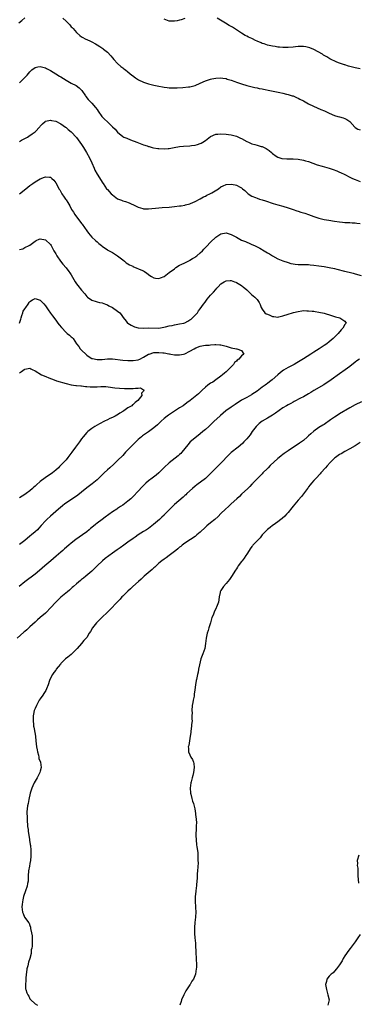
# Model space of a CAD drawing. Units: inches. Extents: x 2532000 to 2535000, y 1554000 to 1557000.
# Drawn here: x 2533595 to 2533726, y 1555873 to 1556254 of the extents above; entities that cross this region are included whole.
import ezdxf

# ---------------------------------------------------------------- set-up
doc = ezdxf.new("R2010")
doc.units = ezdxf.units.IN
doc.header["$MEASUREMENT"] = 0
doc.layers.add('LD25321554_10ft', color=62, linetype='Continuous')

msp = doc.modelspace()

# ---------------------------------------------------------------- linework, layer by layer
at = {"layer": 'LD25321554_10ft'}
for points, elevation in [([(2533594.76, 1556253.24), (2533595.86, 1556254.14), (2533597, 1556255.15)], 7680), ([(2533611.82, 1556255), (2533613, 1556253.86), (2533613.46, 1556253.46), (2533614.43, 1556252.43), (2533615, 1556251.69), (2533615.36, 1556251.36), (2533615.71, 1556251), (2533617, 1556249.45), (2533618.33, 1556248.33), (2533619, 1556247.83), (2533619.5, 1556247.5), (2533620.46, 1556247), (2533622.17, 1556246.17), (2533623, 1556245.82), (2533624.42, 1556245), (2533625, 1556244.72), (2533626.09, 1556244.09), (2533627.25, 1556243.25), (2533627.54, 1556243), (2533629, 1556241.78), (2533630.37, 1556240.37), (2533631, 1556239.59), (2533631.51, 1556239), (2533633, 1556237.45), (2533634.27, 1556236.27), (2533635, 1556235.73), (2533635.41, 1556235.41), (2533635.98, 1556235), (2533637, 1556234.18), (2533638.52, 1556233), (2533638.77, 1556232.77), (2533639.9, 1556231.9), (2533641.11, 1556231.11), (2533643, 1556230.18), (2533644.17, 1556229.83), (2533645, 1556229.54), (2533645.43, 1556229.43), (2533647, 1556229.07), (2533649, 1556228.64), (2533650.4, 1556228.4), (2533651, 1556228.28), (2533652.17, 1556228.17), (2533653, 1556228.04), (2533654.05, 1556228.05), (2533655, 1556227.99), (2533656.08, 1556228.08), (2533658.2, 1556228.2), (2533660.39, 1556228.39), (2533661, 1556228.47), (2533663, 1556228.99), (2533665, 1556229.84), (2533667, 1556230.78), (2533669, 1556231.43), (2533669.55, 1556231.55), (2533671, 1556231.82), (2533673, 1556231.92), (2533673.76, 1556231.76), (2533675, 1556231.59), (2533675.41, 1556231.41), (2533677, 1556230.98), (2533678.44, 1556230.44), (2533679, 1556230.28), (2533681, 1556229.6), (2533683, 1556229), (2533684.58, 1556228.58), (2533686.19, 1556228.19), (2533687, 1556228.03), (2533687.83, 1556227.83), (2533689, 1556227.61), (2533689.49, 1556227.49), (2533691.95, 1556227), (2533695.83, 1556226.17), (2533697, 1556225.94), (2533698.39, 1556225.61), (2533699, 1556225.48), (2533700.65, 1556225), (2533701, 1556224.88), (2533702.27, 1556224.27), (2533703, 1556224.03), (2533703.64, 1556223.64), (2533705, 1556223.01), (2533707, 1556221.88), (2533708.9, 1556220.9), (2533710.28, 1556220.28), (2533711.7, 1556219.7), (2533713.1, 1556219.1), (2533715, 1556218.22), (2533717, 1556217.39), (2533718.34, 1556217), (2533719, 1556216.77), (2533720.4, 1556216.4), (2533721, 1556216.14), (2533721.82, 1556215.82), (2533723, 1556214.96), (2533724.85, 1556212.85), (2533725, 1556212.74), (2533726.07, 1556212.07), (2533727, 1556211.79)], 7680), ([(2533659.08, 1556254.92), (2533657.63, 1556254.37), (2533657, 1556254.21), (2533656.01, 1556253.99), (2533655, 1556253.83), (2533653.8, 1556253.8), (2533653, 1556253.85), (2533651.61, 1556254.39), (2533651, 1556254.57)], 7690), ([(2533727, 1556235.35), (2533725, 1556235.73), (2533723.98, 1556235.98), (2533722.41, 1556236.41), (2533721, 1556236.88), (2533720.9, 1556236.9), (2533719, 1556237.57), (2533717.91, 1556237.91), (2533715.27, 1556239.27), (2533714, 1556239.99), (2533712.74, 1556240.74), (2533712.33, 1556241), (2533709, 1556242.9), (2533707.47, 1556243.47), (2533707, 1556243.7), (2533705.88, 1556243.88), (2533705, 1556244.04), (2533704.03, 1556244.03), (2533703, 1556243.98), (2533701.89, 1556243.89), (2533701, 1556243.77), (2533699, 1556243.61), (2533697, 1556243.62), (2533695.76, 1556243.76), (2533695, 1556243.82), (2533694.01, 1556244.01), (2533693, 1556244.13), (2533692.31, 1556244.31), (2533691, 1556244.57), (2533689.77, 1556245), (2533689, 1556245.23), (2533688.56, 1556245.44), (2533687, 1556246.12), (2533686.41, 1556246.41), (2533685.27, 1556247), (2533685, 1556247.12), (2533683.66, 1556247.66), (2533683, 1556248.04), (2533682.34, 1556248.34), (2533681, 1556249.17), (2533679, 1556250.54), (2533678.27, 1556251), (2533677.47, 1556251.47), (2533677, 1556251.78), (2533676.19, 1556252.19), (2533674.83, 1556253), (2533671.54, 1556255)], 7690), ([(2533595, 1556229.99), (2533595.53, 1556230.47), (2533597, 1556232.05), (2533597.9, 1556233), (2533598.42, 1556233.58), (2533599, 1556234.29), (2533599.8, 1556235), (2533601, 1556235.94), (2533602.13, 1556236.13), (2533603, 1556236.35), (2533603.99, 1556235.99), (2533605, 1556235.75), (2533605.47, 1556235.47), (2533607, 1556234.68), (2533609, 1556233.48), (2533610.52, 1556232.52), (2533611, 1556232.25), (2533613, 1556230.98), (2533615, 1556229.86), (2533616.89, 1556228.89), (2533618.07, 1556228.07), (2533619.16, 1556227), (2533620.57, 1556225), (2533620.71, 1556224.71), (2533621.53, 1556223.53), (2533622.09, 1556223), (2533623, 1556222.11), (2533624.43, 1556220.43), (2533625, 1556219.64), (2533625.44, 1556219), (2533626.93, 1556217), (2533627.9, 1556215.9), (2533629, 1556214.81), (2533629.93, 1556213.93), (2533630.97, 1556212.97), (2533631.99, 1556211.99), (2533633, 1556210.93), (2533635, 1556209.25), (2533635.44, 1556209), (2533636.5, 1556208.5), (2533637.92, 1556207.92), (2533639, 1556207.54), (2533639.38, 1556207.38), (2533640.45, 1556207), (2533643, 1556206.02), (2533644.43, 1556205.57), (2533645, 1556205.36), (2533645.27, 1556205.27), (2533646.43, 1556205), (2533646.87, 1556204.87), (2533648.58, 1556204.58), (2533649, 1556204.54), (2533651, 1556204.44), (2533652.56, 1556204.56), (2533653, 1556204.58), (2533654.93, 1556204.93), (2533657, 1556205.28), (2533658.56, 1556205.44), (2533661, 1556205.57), (2533661.66, 1556205.66), (2533663, 1556205.8), (2533663.95, 1556206.05), (2533665, 1556206.43), (2533665.38, 1556206.62), (2533665.94, 1556207), (2533667, 1556207.65), (2533669, 1556209.17), (2533671, 1556210.05), (2533671.86, 1556210.14), (2533673, 1556210.27), (2533675, 1556210.13), (2533675.97, 1556210.03), (2533677, 1556209.88), (2533678.48, 1556209.52), (2533679, 1556209.37), (2533680.59, 1556208.59), (2533681, 1556208.42), (2533683, 1556207.3), (2533683.65, 1556207), (2533685, 1556206.42), (2533686.15, 1556206.15), (2533687, 1556205.84), (2533688.62, 1556205.38), (2533689, 1556205.3), (2533689.71, 1556205), (2533690.6, 1556204.6), (2533691.75, 1556203.75), (2533692.61, 1556203), (2533693, 1556202.61), (2533694.41, 1556201.59), (2533695, 1556201.14), (2533696.67, 1556200.67), (2533698.56, 1556200.56), (2533699, 1556200.57), (2533701, 1556200.53), (2533703, 1556200.37), (2533705, 1556200.05), (2533705.83, 1556199.83), (2533707, 1556199.49), (2533710.29, 1556198.29), (2533712.23, 1556197.77), (2533714.97, 1556196.97), (2533716.45, 1556196.45), (2533717.9, 1556195.9), (2533719, 1556195.41), (2533719.3, 1556195.3), (2533721, 1556194.52), (2533723, 1556193.51), (2533723.94, 1556193), (2533725, 1556192.54), (2533727, 1556191.75)], 7670), ([(2533595, 1556207.29), (2533595.72, 1556207.72), (2533597, 1556208.47), (2533598.04, 1556209), (2533598.64, 1556209.36), (2533599.83, 1556210.17), (2533600.99, 1556211), (2533602.83, 1556213), (2533603, 1556213.22), (2533603.85, 1556214.15), (2533604.88, 1556215), (2533605, 1556215.08), (2533605.08, 1556215.08), (2533607, 1556215.46), (2533607.37, 1556215.37), (2533609, 1556215.1), (2533611, 1556214.12), (2533612.8, 1556212.8), (2533613, 1556212.68), (2533613.87, 1556211.87), (2533615, 1556210.94), (2533617, 1556208.79), (2533618.39, 1556207), (2533619, 1556206.13), (2533619.76, 1556205), (2533620.99, 1556203), (2533622.08, 1556201), (2533622.98, 1556199), (2533623.84, 1556197), (2533624.16, 1556196.16), (2533625, 1556194.57), (2533627.2, 1556191.2), (2533627.32, 1556191), (2533628.7, 1556189), (2533629, 1556188.64), (2533630.53, 1556187), (2533631, 1556186.57), (2533633, 1556185.13), (2533633.31, 1556185), (2533634.53, 1556184.53), (2533635, 1556184.3), (2533636.03, 1556184.03), (2533637.5, 1556183.5), (2533638.49, 1556183), (2533638.85, 1556182.85), (2533641, 1556181.81), (2533642.7, 1556181.3), (2533643, 1556181.22), (2533645, 1556181.15), (2533649, 1556181.63), (2533650.27, 1556181.73), (2533653, 1556181.9), (2533655, 1556182.08), (2533657, 1556182.31), (2533657.59, 1556182.41), (2533659, 1556182.61), (2533659.28, 1556182.72), (2533661, 1556183.16), (2533661.25, 1556183.26), (2533663, 1556184.04), (2533665, 1556185.08), (2533666.21, 1556185.79), (2533667, 1556186.16), (2533667.53, 1556186.47), (2533668.69, 1556187), (2533669.43, 1556187.43), (2533672.01, 1556189), (2533673, 1556189.66), (2533673.9, 1556190.1), (2533675, 1556190.56), (2533677, 1556190.77), (2533678.5, 1556190.5), (2533679, 1556190.35), (2533680.45, 1556189.55), (2533681, 1556189.29), (2533681.4, 1556189), (2533682.27, 1556188.27), (2533683, 1556187.47), (2533683.25, 1556187.25), (2533683.6, 1556187), (2533685, 1556186.07), (2533686.46, 1556185.54), (2533687, 1556185.31), (2533687.95, 1556185), (2533689, 1556184.71), (2533690.27, 1556184.27), (2533693.22, 1556183.22), (2533695, 1556182.7), (2533697, 1556182.18), (2533699, 1556181.6), (2533701, 1556180.95), (2533702.45, 1556180.45), (2533703, 1556180.31), (2533703.97, 1556179.97), (2533705, 1556179.69), (2533705.5, 1556179.5), (2533707, 1556179), (2533709, 1556178.24), (2533710.11, 1556177.89), (2533711, 1556177.58), (2533713, 1556177.12), (2533714.79, 1556176.79), (2533717, 1556176.44), (2533719, 1556176.16), (2533720.08, 1556176.08), (2533721, 1556175.97), (2533721.96, 1556175.96), (2533723, 1556175.87), (2533723.84, 1556175.84), (2533725, 1556175.77), (2533725.66, 1556175.66), (2533727, 1556175.5)], 7660), ([(2533595, 1556187.03), (2533597.48, 1556189), (2533599, 1556190.24), (2533600.17, 1556191), (2533601, 1556191.6), (2533603, 1556192.8), (2533604.6, 1556193.4), (2533605, 1556193.59), (2533606.59, 1556193.41), (2533607, 1556193.44), (2533607.54, 1556193), (2533608.28, 1556192.28), (2533609, 1556191.3), (2533609.81, 1556189.81), (2533610.22, 1556189), (2533610.54, 1556188.54), (2533611.28, 1556187.28), (2533611.43, 1556187), (2533612.23, 1556185.77), (2533612.77, 1556185), (2533612.88, 1556184.88), (2533613, 1556184.67), (2533613.7, 1556183.7), (2533614.02, 1556183), (2533614.42, 1556182.42), (2533615, 1556181.2), (2533615.11, 1556181), (2533615.89, 1556179.89), (2533616.4, 1556179), (2533617, 1556178.15), (2533618.4, 1556176.4), (2533619, 1556175.56), (2533619.25, 1556175.25), (2533621, 1556172.67), (2533621.73, 1556171.73), (2533622.33, 1556171), (2533623, 1556170.23), (2533624.35, 1556169), (2533625, 1556168.37), (2533625.74, 1556167.74), (2533626.68, 1556167), (2533627, 1556166.73), (2533629, 1556165.32), (2533629.2, 1556165.2), (2533631, 1556164.25), (2533633, 1556163.04), (2533635, 1556161.49), (2533635.61, 1556161), (2533636.33, 1556160.33), (2533637.57, 1556159.57), (2533638.86, 1556159), (2533638.93, 1556158.93), (2533642.63, 1556157.38), (2533643, 1556157.23), (2533643.38, 1556157), (2533644.25, 1556156.25), (2533645.44, 1556155.44), (2533646.14, 1556155), (2533647, 1556154.44), (2533647.6, 1556154.4), (2533649, 1556154.19), (2533649.54, 1556154.46), (2533651, 1556155.04), (2533653, 1556156.5), (2533655, 1556158.04), (2533655.51, 1556158.49), (2533657, 1556159.35), (2533657.61, 1556159.61), (2533659, 1556160.36), (2533660.78, 1556161.22), (2533661, 1556161.3), (2533662.01, 1556161.99), (2533663, 1556162.49), (2533663.28, 1556162.72), (2533663.65, 1556163), (2533665, 1556164.12), (2533665.87, 1556165), (2533666.38, 1556165.62), (2533667, 1556166.19), (2533667.38, 1556166.62), (2533669, 1556168.35), (2533671, 1556170.22), (2533672.23, 1556171), (2533673, 1556171.51), (2533675, 1556171.85), (2533677, 1556171.26), (2533677.46, 1556171), (2533679, 1556170.2), (2533681, 1556169.12), (2533682.5, 1556168.5), (2533683, 1556168.25), (2533683.92, 1556167.92), (2533685, 1556167.46), (2533685.97, 1556167), (2533687, 1556166.51), (2533688.08, 1556165.92), (2533689.7, 1556165), (2533691, 1556164.22), (2533691.78, 1556163.78), (2533693, 1556163.02), (2533695, 1556161.91), (2533697, 1556161.08), (2533699, 1556160.37), (2533700.06, 1556160.06), (2533701, 1556159.85), (2533701.74, 1556159.74), (2533703, 1556159.67), (2533703.65, 1556159.65), (2533705.65, 1556159.65), (2533707, 1556159.61), (2533707.57, 1556159.57), (2533709, 1556159.43), (2533711, 1556159.16), (2533713, 1556158.84), (2533715, 1556158.49), (2533717, 1556158.08), (2533717.88, 1556157.88), (2533720.91, 1556157.09), (2533722.68, 1556156.68), (2533724.28, 1556156.28), (2533725, 1556156.08), (2533727.36, 1556155.36)], 7650), ([(2533595, 1556165.43), (2533596.26, 1556165.74), (2533597, 1556166.26), (2533598.67, 1556167), (2533599, 1556167.2), (2533601, 1556168.74), (2533601.49, 1556169), (2533602.56, 1556169.44), (2533603, 1556169.63), (2533605, 1556169.26), (2533607, 1556167.36), (2533607.22, 1556167), (2533608.29, 1556165), (2533609, 1556163.77), (2533609.25, 1556163.25), (2533609.41, 1556163), (2533610.86, 1556161), (2533611.82, 1556159.82), (2533613, 1556158.42), (2533614.07, 1556157), (2533614.46, 1556156.46), (2533615, 1556155.63), (2533616.49, 1556153), (2533617, 1556152.23), (2533617.52, 1556151.52), (2533619, 1556149.68), (2533620.26, 1556148.26), (2533621, 1556147.32), (2533621.34, 1556147), (2533623, 1556145.89), (2533624.62, 1556145.38), (2533625, 1556145.24), (2533625.98, 1556145), (2533627, 1556144.79), (2533628.24, 1556144.24), (2533629, 1556144.02), (2533629.62, 1556143.62), (2533631.01, 1556143), (2533633, 1556141.65), (2533633.8, 1556141), (2533634.33, 1556140.33), (2533635.14, 1556139.14), (2533636.29, 1556137.71), (2533636.84, 1556137), (2533636.92, 1556136.92), (2533638.18, 1556136.18), (2533639, 1556135.8), (2533639.57, 1556135.57), (2533641, 1556135.11), (2533641.09, 1556135.09), (2533643, 1556134.97), (2533645.08, 1556135.08), (2533649, 1556135.06), (2533651.49, 1556135.49), (2533653, 1556135.93), (2533654.11, 1556136.11), (2533655, 1556136.33), (2533657, 1556136.63), (2533658.64, 1556137), (2533659, 1556137.13), (2533660.22, 1556137.78), (2533661, 1556138.23), (2533661.46, 1556138.54), (2533662.04, 1556139), (2533663, 1556139.99), (2533663.88, 1556141), (2533664.33, 1556141.67), (2533665, 1556142.52), (2533666.29, 1556144.29), (2533666.87, 1556145.13), (2533667.72, 1556146.28), (2533668.38, 1556147), (2533669, 1556147.76), (2533670.14, 1556149), (2533671, 1556150.02), (2533671.46, 1556150.54), (2533671.91, 1556151), (2533673, 1556152.18), (2533674.27, 1556153), (2533674.74, 1556153.26), (2533675, 1556153.37), (2533676.55, 1556153.45), (2533677, 1556153.43), (2533678.22, 1556153), (2533678.78, 1556152.78), (2533679, 1556152.71), (2533681, 1556151.48), (2533681.28, 1556151.28), (2533681.63, 1556151), (2533683, 1556149.81), (2533684.41, 1556148.41), (2533685, 1556147.93), (2533685.47, 1556147.47), (2533686.11, 1556147), (2533687, 1556146.07), (2533687.81, 1556145), (2533688.19, 1556144.19), (2533688.57, 1556143), (2533689, 1556142.31), (2533689.98, 1556141), (2533690.59, 1556140.59), (2533691, 1556140.37), (2533692, 1556140), (2533693, 1556139.54), (2533693.54, 1556139.54), (2533695, 1556139.31), (2533695.43, 1556139.43), (2533697, 1556139.75), (2533699, 1556140.48), (2533700.73, 1556141), (2533701.1, 1556141.1), (2533703, 1556141.52), (2533704.32, 1556141.68), (2533705, 1556141.8), (2533706.23, 1556141.77), (2533707, 1556141.78), (2533708.4, 1556141.6), (2533709, 1556141.54), (2533709.47, 1556141.47), (2533711, 1556141.2), (2533713, 1556140.77), (2533715.9, 1556139.9), (2533717, 1556139.54), (2533717.45, 1556139.45), (2533719.06, 1556139), (2533721, 1556137.72), (2533721.49, 1556137), (2533721, 1556136.41), (2533720.29, 1556135), (2533719.58, 1556134.42), (2533718.48, 1556133), (2533716.5, 1556131), (2533715.68, 1556130.32), (2533715, 1556129.72), (2533714.06, 1556129), (2533713, 1556128.29), (2533711.02, 1556127), (2533709, 1556125.75), (2533707.82, 1556125), (2533705, 1556123.14), (2533703.67, 1556122.33), (2533702.4, 1556121.6), (2533701.33, 1556121), (2533699, 1556119.73), (2533697.3, 1556118.7), (2533696.09, 1556117.91), (2533695, 1556116.99), (2533692.88, 1556115), (2533691.79, 1556114.21), (2533691, 1556113.57), (2533690.64, 1556113.36), (2533690.2, 1556113), (2533689, 1556112.17), (2533687, 1556110.64), (2533685, 1556109.31), (2533684.81, 1556109.19), (2533683, 1556108.23), (2533681, 1556107.1), (2533679.74, 1556106.26), (2533679, 1556105.81), (2533678.53, 1556105.47), (2533677, 1556104.48), (2533674.92, 1556103), (2533673.91, 1556102.09), (2533672.83, 1556101.17), (2533672.61, 1556101), (2533670.45, 1556099), (2533668.33, 1556097), (2533667, 1556095.81), (2533666.06, 1556095), (2533665, 1556094.15), (2533663.49, 1556093), (2533661.14, 1556091), (2533660.17, 1556089.83), (2533657.91, 1556087), (2533657.47, 1556086.53), (2533657, 1556086.14), (2533656.4, 1556085.6), (2533653, 1556082.86), (2533651, 1556081.07), (2533649, 1556079.07), (2533647.9, 1556078.1), (2533646.35, 1556077), (2533645, 1556075.96), (2533643.89, 1556075), (2533643, 1556074.12), (2533642.45, 1556073.55), (2533641, 1556071.97), (2533639, 1556069.86), (2533638.08, 1556069), (2533637, 1556068.02), (2533635.68, 1556067), (2533635, 1556066.52), (2533634.05, 1556065.95), (2533633, 1556065.24), (2533632.68, 1556065), (2533631, 1556063.89), (2533628.19, 1556061.81), (2533627.03, 1556061), (2533625, 1556059.49), (2533624.37, 1556059), (2533623, 1556057.88), (2533622.53, 1556057.47), (2533621.97, 1556057), (2533621, 1556056.22), (2533619.42, 1556055), (2533616.84, 1556053.16), (2533615, 1556051.78), (2533614.03, 1556051), (2533612.44, 1556049.56), (2533611.76, 1556049), (2533611, 1556048.29), (2533609.21, 1556046.79), (2533608.14, 1556045.86), (2533607.12, 1556045), (2533604.8, 1556043), (2533602.74, 1556041.26), (2533601, 1556039.85), (2533597, 1556036.84), (2533594.79, 1556035)], 7640), ([(2533594.98, 1556137), (2533595.46, 1556138.54), (2533595.57, 1556139), (2533595.92, 1556139.92), (2533596.25, 1556141), (2533596.41, 1556141.59), (2533597, 1556142.48), (2533597.36, 1556143), (2533598.35, 1556144.35), (2533598.77, 1556145), (2533598.85, 1556145.15), (2533599, 1556145.31), (2533599.99, 1556146.01), (2533601, 1556146.46), (2533603, 1556145.84), (2533604.38, 1556144.38), (2533605, 1556143.66), (2533606.06, 1556142.06), (2533607, 1556140.8), (2533607.74, 1556139.74), (2533609, 1556138.15), (2533609.87, 1556137), (2533610.33, 1556136.33), (2533611.21, 1556135.21), (2533613, 1556133.31), (2533613.16, 1556133.16), (2533613.41, 1556133), (2533614.29, 1556132.29), (2533615, 1556131.69), (2533615.39, 1556131.39), (2533615.71, 1556131), (2533616.99, 1556129), (2533617.93, 1556127.93), (2533618.48, 1556127), (2533619, 1556126.48), (2533620.77, 1556124.77), (2533621, 1556124.52), (2533621.92, 1556123.92), (2533623, 1556123.31), (2533623.23, 1556123.23), (2533625, 1556122.9), (2533627, 1556122.93), (2533629, 1556123.1), (2533631, 1556123.09), (2533635, 1556122.6), (2533637, 1556122.48), (2533639, 1556122.47), (2533641, 1556122.76), (2533641.55, 1556123), (2533643, 1556123.74), (2533645, 1556124.92), (2533645.21, 1556125), (2533647, 1556125.55), (2533649, 1556125.64), (2533650.55, 1556125.45), (2533651, 1556125.48), (2533652.89, 1556125.11), (2533653.11, 1556125.11), (2533653.54, 1556125), (2533655, 1556124.73), (2533657, 1556124.67), (2533658.52, 1556125), (2533659, 1556125.13), (2533661, 1556126.07), (2533662.67, 1556127), (2533663.34, 1556127.34), (2533665, 1556128.02), (2533666.29, 1556128.29), (2533667, 1556128.38), (2533668.49, 1556128.49), (2533669, 1556128.5), (2533670.65, 1556128.65), (2533671, 1556128.65), (2533672.58, 1556128.58), (2533673, 1556128.53), (2533675, 1556127.99), (2533677, 1556127.39), (2533679, 1556127.01), (2533679.12, 1556127), (2533681, 1556126.41), (2533681.9, 1556125), (2533681, 1556124.33), (2533679.93, 1556123), (2533679.34, 1556122.66), (2533679, 1556122.27), (2533678.3, 1556121.7), (2533677.92, 1556121), (2533677, 1556120.1), (2533675.96, 1556119), (2533675, 1556118.15), (2533674.35, 1556117.65), (2533673.67, 1556117), (2533673, 1556116.46), (2533671.03, 1556114.97), (2533669.83, 1556114.17), (2533669, 1556113.67), (2533667.99, 1556113), (2533667, 1556112.22), (2533665.72, 1556111), (2533665.37, 1556110.63), (2533665, 1556110.3), (2533664.36, 1556109.64), (2533663, 1556108.51), (2533661.03, 1556107), (2533659.86, 1556106.14), (2533658.34, 1556105), (2533657, 1556104.13), (2533655, 1556102.89), (2533652.67, 1556101.33), (2533652.22, 1556101), (2533651, 1556100), (2533649.82, 1556099), (2533649.42, 1556098.58), (2533648.38, 1556097.62), (2533647, 1556096.41), (2533645, 1556094.94), (2533643, 1556093.55), (2533642.68, 1556093.32), (2533642.29, 1556093), (2533641, 1556091.91), (2533640.01, 1556091), (2533638.47, 1556089.53), (2533637.95, 1556089), (2533637, 1556087.95), (2533636.08, 1556087), (2533635, 1556085.77), (2533633, 1556083.74), (2533632.22, 1556083), (2533631.57, 1556082.43), (2533629.99, 1556081), (2533629, 1556080.14), (2533627.83, 1556079), (2533627, 1556078.23), (2533626.41, 1556077.59), (2533625, 1556076.3), (2533623.18, 1556074.82), (2533622.05, 1556073.95), (2533621, 1556073.21), (2533619, 1556071.59), (2533617.58, 1556070.42), (2533617, 1556070.04), (2533616.42, 1556069.58), (2533613.9, 1556067.9), (2533612.59, 1556067), (2533611.69, 1556066.31), (2533610.09, 1556065), (2533609, 1556064), (2533607, 1556062.3), (2533605.58, 1556061), (2533605, 1556060.42), (2533603.4, 1556058.6), (2533602.44, 1556057.56), (2533601.89, 1556057), (2533601, 1556056.21), (2533599.58, 1556055), (2533599, 1556054.54), (2533597, 1556052.89), (2533595, 1556051.27)], 7630), ([(2533726.66, 1556123), (2533725.68, 1556122.32), (2533725, 1556121.84), (2533723, 1556120.23), (2533721.16, 1556118.84), (2533719, 1556117.32), (2533715.74, 1556115), (2533712.88, 1556113.12), (2533709, 1556110.83), (2533707.87, 1556110.13), (2533707, 1556109.62), (2533705, 1556108.49), (2533703.89, 1556107.89), (2533701.42, 1556106.58), (2533701, 1556106.38), (2533700.12, 1556105.88), (2533699, 1556105.32), (2533698.48, 1556105), (2533697, 1556104.13), (2533694.18, 1556102.18), (2533693, 1556101.34), (2533691, 1556100.14), (2533689, 1556099.03), (2533687.85, 1556098.15), (2533687, 1556097.39), (2533686.63, 1556097), (2533685.13, 1556095), (2533684.28, 1556093.72), (2533683, 1556092.12), (2533681.94, 1556091), (2533681.47, 1556090.53), (2533680.41, 1556089.59), (2533679.7, 1556089), (2533677, 1556086.88), (2533676.02, 1556085.98), (2533673, 1556082.7), (2533672.12, 1556081.88), (2533671.23, 1556081), (2533668.13, 1556077.87), (2533667.2, 1556077), (2533667, 1556076.83), (2533663.67, 1556074.33), (2533663, 1556073.82), (2533662.01, 1556073), (2533659.82, 1556071), (2533659.43, 1556070.57), (2533659, 1556070.2), (2533658.41, 1556069.59), (2533655, 1556066.72), (2533654.13, 1556065.87), (2533653.18, 1556065), (2533651.16, 1556062.84), (2533651, 1556062.7), (2533650.17, 1556061.83), (2533649.22, 1556061), (2533646.91, 1556059), (2533645, 1556057.53), (2533644.22, 1556057), (2533643, 1556056.26), (2533641, 1556055), (2533639.83, 1556054.17), (2533639, 1556053.61), (2533637, 1556052.16), (2533635.34, 1556051), (2533633.98, 1556050.02), (2533632.79, 1556049.21), (2533631, 1556047.93), (2533628.17, 1556045.83), (2533627.14, 1556045), (2533625.01, 1556043), (2533623.99, 1556042.01), (2533623, 1556040.98), (2533620.69, 1556039), (2533619.74, 1556038.26), (2533619, 1556037.7), (2533618.64, 1556037.36), (2533617, 1556036.04), (2533615.84, 1556035), (2533615.41, 1556034.59), (2533615, 1556034.26), (2533614.35, 1556033.65), (2533613.52, 1556033), (2533611, 1556030.9), (2533609.02, 1556029), (2533607, 1556026.74), (2533605.35, 1556025), (2533605, 1556024.67), (2533603, 1556022.97), (2533601.9, 1556022.1), (2533601, 1556021.23), (2533599, 1556019.4), (2533597.79, 1556018.21), (2533597, 1556017.6), (2533596.71, 1556017.29), (2533594.09, 1556015)], 7650), ([(2533595, 1556117.68), (2533595.79, 1556118.21), (2533596.77, 1556119), (2533597, 1556119.21), (2533599, 1556119.51), (2533599.3, 1556119.3), (2533599.85, 1556119), (2533601, 1556118.48), (2533603.49, 1556117), (2533604.53, 1556116.53), (2533607, 1556115.51), (2533607.39, 1556115.39), (2533608.38, 1556115), (2533609.35, 1556114.65), (2533613, 1556113.55), (2533615, 1556113.05), (2533616.8, 1556112.8), (2533617, 1556112.8), (2533618.67, 1556112.67), (2533619, 1556112.69), (2533620.49, 1556112.49), (2533621, 1556112.5), (2533622.35, 1556112.35), (2533623, 1556112.33), (2533624.36, 1556112.36), (2533625, 1556112.33), (2533626.47, 1556112.47), (2533627, 1556112.44), (2533628.43, 1556112.43), (2533630.2, 1556112.2), (2533631, 1556112.06), (2533631.95, 1556111.95), (2533633.77, 1556111.77), (2533635.7, 1556111.7), (2533637, 1556111.69), (2533637.72, 1556111.72), (2533639, 1556111.71), (2533639.85, 1556111.85), (2533641, 1556111.75), (2533641.88, 1556111.88), (2533643, 1556111.2), (2533643.16, 1556111.16), (2533643.17, 1556111), (2533643.08, 1556110.92), (2533643, 1556110.66), (2533642.18, 1556109.82), (2533642.35, 1556109), (2533640.87, 1556107), (2533639.76, 1556106.24), (2533639, 1556105.5), (2533638.69, 1556105.31), (2533638.43, 1556105), (2533637, 1556104.16), (2533635.44, 1556103), (2533635, 1556102.71), (2533633.9, 1556102.1), (2533633, 1556101.47), (2533632.66, 1556101.34), (2533632.06, 1556101), (2533631, 1556100.48), (2533630.01, 1556100.01), (2533629, 1556099.57), (2533627.86, 1556099), (2533626, 1556098), (2533625, 1556097.43), (2533624.21, 1556097), (2533623, 1556096.2), (2533621.43, 1556095), (2533621, 1556094.57), (2533619.66, 1556093), (2533619, 1556092.13), (2533618.2, 1556091), (2533616.64, 1556089), (2533615.18, 1556087), (2533613.75, 1556085), (2533613, 1556084.09), (2533612.02, 1556083), (2533611.5, 1556082.5), (2533611, 1556081.95), (2533610.5, 1556081.5), (2533610.03, 1556081), (2533609, 1556080.08), (2533607.69, 1556079), (2533604.91, 1556077.09), (2533603, 1556075.62), (2533601.59, 1556074.41), (2533601, 1556073.82), (2533600.55, 1556073.45), (2533600.06, 1556073), (2533599, 1556072.09), (2533597.54, 1556071), (2533597, 1556070.64), (2533595.99, 1556070.01), (2533595, 1556069.34)], 7620), ([(2533727.45, 1556106.55), (2533725, 1556105.28), (2533723, 1556104.18), (2533719, 1556101.83), (2533717.67, 1556101), (2533717, 1556100.57), (2533715.52, 1556099.52), (2533713, 1556097.79), (2533712.5, 1556097.5), (2533711, 1556096.52), (2533709, 1556095.1), (2533707.82, 1556094.18), (2533707, 1556093.36), (2533706.8, 1556093.2), (2533706.61, 1556093), (2533705, 1556091.58), (2533704.26, 1556091), (2533703.51, 1556090.49), (2533703, 1556090.08), (2533702.32, 1556089.68), (2533699, 1556087.49), (2533697.55, 1556086.45), (2533697, 1556086.09), (2533696.38, 1556085.62), (2533695.62, 1556085), (2533695, 1556084.52), (2533692.1, 1556081.9), (2533691.26, 1556081), (2533691, 1556080.7), (2533689.3, 1556079), (2533689, 1556078.66), (2533688.19, 1556077.81), (2533687.35, 1556077), (2533685.41, 1556075), (2533685.22, 1556074.78), (2533685, 1556074.58), (2533684.25, 1556073.75), (2533683.38, 1556073), (2533681, 1556070.74), (2533680.16, 1556069.84), (2533679.21, 1556069), (2533677, 1556066.96), (2533675.97, 1556066.03), (2533674.78, 1556065), (2533673, 1556063.23), (2533671.92, 1556062.08), (2533670.68, 1556061), (2533669, 1556059.7), (2533667.52, 1556058.48), (2533667, 1556058.03), (2533665, 1556056.1), (2533663.73, 1556055), (2533663.35, 1556054.65), (2533663, 1556054.4), (2533661.24, 1556053.24), (2533659, 1556051.74), (2533658, 1556051), (2533657.46, 1556050.54), (2533657, 1556050.22), (2533656.37, 1556049.63), (2533655.56, 1556049), (2533655, 1556048.52), (2533653, 1556047.01), (2533651.82, 1556046.18), (2533651, 1556045.67), (2533650.08, 1556045), (2533649, 1556044.08), (2533647.88, 1556043), (2533647.45, 1556042.55), (2533647, 1556042.2), (2533646.39, 1556041.61), (2533645.61, 1556041), (2533643.26, 1556039), (2533642.1, 1556037.9), (2533641.06, 1556037), (2533638.87, 1556035), (2533637.91, 1556034.09), (2533637, 1556033.28), (2533636.66, 1556033), (2533635, 1556031.33), (2533634.65, 1556031), (2533633.91, 1556030.09), (2533632.94, 1556029.06), (2533629.99, 1556026.01), (2533628.96, 1556025), (2533627, 1556023.12), (2533625, 1556021.24), (2533624.77, 1556021), (2533623.22, 1556019), (2533622.42, 1556017.58), (2533622.02, 1556017), (2533621, 1556015.31), (2533620.77, 1556015), (2533619.93, 1556014.07), (2533619.05, 1556013), (2533617.28, 1556011), (2533616.18, 1556009.82), (2533615, 1556008.72), (2533613.74, 1556007.74), (2533612.82, 1556007), (2533611.91, 1556006.09), (2533611, 1556005.23), (2533610.8, 1556005), (2533609.99, 1556003.99), (2533609.23, 1556003), (2533609.15, 1556002.85), (2533609, 1556002.67), (2533608.32, 1556001.68), (2533607.77, 1556001), (2533606.77, 1555999), (2533606.63, 1555998.63), (2533606.08, 1555997), (2533605.38, 1555995.38), (2533605.18, 1555994.82), (2533604.43, 1555993.57), (2533603.95, 1555993), (2533603, 1555991.55), (2533602.61, 1555991), (2533602.02, 1555989.98), (2533601.5, 1555989), (2533601, 1555987.83), (2533600.7, 1555987), (2533600.35, 1555985.65), (2533600.29, 1555985), (2533600.31, 1555984.31), (2533600.22, 1555983), (2533600.34, 1555981.66), (2533600.42, 1555981), (2533600.53, 1555980.53), (2533601, 1555977.83), (2533601.13, 1555977), (2533601.35, 1555975.35), (2533601.61, 1555973), (2533601.78, 1555971.78), (2533601.93, 1555971), (2533602.29, 1555969.71), (2533602.43, 1555969), (2533602.5, 1555968.5), (2533603.04, 1555967), (2533603.3, 1555965), (2533603, 1555963.61), (2533602.85, 1555963), (2533602.21, 1555961.79), (2533601.84, 1555961), (2533601, 1555959.66), (2533600.68, 1555959), (2533600.1, 1555957.9), (2533599.78, 1555957), (2533599.13, 1555955), (2533598.61, 1555952.61), (2533598.32, 1555951), (2533598.12, 1555950.12), (2533597.82, 1555947.82), (2533597.81, 1555947), (2533597.89, 1555946.11), (2533597.91, 1555945), (2533597.98, 1555943.98), (2533598.09, 1555943), (2533598.13, 1555942.13), (2533598.27, 1555941), (2533598.3, 1555940.3), (2533598.83, 1555937.17), (2533598.86, 1555936.86), (2533599.16, 1555935.16), (2533599.17, 1555934.83), (2533599.35, 1555933), (2533599.39, 1555931.39), (2533599.37, 1555930.63), (2533599.21, 1555929), (2533599, 1555927.81), (2533598.8, 1555926.8), (2533598.5, 1555925), (2533598.37, 1555923), (2533598.29, 1555921), (2533598.1, 1555920.1), (2533597.9, 1555919), (2533597.24, 1555917.24), (2533596.52, 1555915), (2533596.3, 1555913.7), (2533596.08, 1555913), (2533595.97, 1555911.97), (2533595.88, 1555911), (2533596, 1555910), (2533596.17, 1555909), (2533596.42, 1555908.42), (2533596.95, 1555907), (2533597, 1555906.91), (2533598.45, 1555905), (2533598.7, 1555904.7), (2533599, 1555903.77), (2533599.22, 1555903.22), (2533599.28, 1555902.72), (2533599.67, 1555901), (2533599.83, 1555899.83), (2533599.89, 1555899), (2533599.83, 1555898.17), (2533599.82, 1555895.82), (2533599.7, 1555895), (2533599.55, 1555894.45), (2533599.49, 1555893), (2533598.98, 1555891), (2533598.43, 1555889.57), (2533598.15, 1555888.15), (2533597.87, 1555887), (2533597.67, 1555885.67), (2533597.61, 1555885), (2533597.37, 1555883.37), (2533597.39, 1555883), (2533597.48, 1555882.52), (2533597.23, 1555881), (2533597.3, 1555879.3), (2533597.45, 1555879), (2533597.79, 1555877.79), (2533598.26, 1555877), (2533598.52, 1555876.52), (2533599, 1555875.5), (2533599.19, 1555875.19), (2533601, 1555873.55), (2533601.91, 1555873)], 7660), ([(2533727, 1556090.82), (2533725, 1556089.5), (2533723, 1556088.31), (2533721, 1556087.25), (2533719.58, 1556086.42), (2533719, 1556086.11), (2533717.44, 1556085), (2533717, 1556084.64), (2533715.31, 1556083), (2533714.22, 1556081.78), (2533713.5, 1556081), (2533711.72, 1556079), (2533711.41, 1556078.59), (2533709.85, 1556077), (2533709, 1556076.05), (2533708.04, 1556075), (2533707.61, 1556074.39), (2533707, 1556073.62), (2533706.75, 1556073.25), (2533706.55, 1556073), (2533704.17, 1556069.83), (2533703, 1556068.49), (2533701, 1556066.1), (2533700.52, 1556065.48), (2533699, 1556063.63), (2533698.41, 1556063), (2533697.75, 1556062.25), (2533696.69, 1556061.31), (2533696.25, 1556061), (2533695, 1556060.08), (2533693.2, 1556058.8), (2533693, 1556058.68), (2533692.1, 1556057.9), (2533691, 1556057.08), (2533689.02, 1556055), (2533688.15, 1556053.85), (2533687.25, 1556053), (2533685.38, 1556051), (2533685.23, 1556050.77), (2533685, 1556050.49), (2533684.39, 1556049.61), (2533683.91, 1556049), (2533683, 1556047.48), (2533682.69, 1556047), (2533682.07, 1556045.93), (2533681.25, 1556045), (2533681, 1556044.64), (2533679.71, 1556043), (2533679.48, 1556042.52), (2533679, 1556041.85), (2533678.68, 1556041.32), (2533678.43, 1556041), (2533677.33, 1556039.33), (2533676.32, 1556037.68), (2533675.68, 1556037), (2533675, 1556036.17), (2533673.99, 1556035), (2533673, 1556033.45), (2533672.76, 1556033), (2533672.69, 1556032.69), (2533672.34, 1556031), (2533672.19, 1556029.81), (2533672.03, 1556029), (2533671.34, 1556027), (2533671.21, 1556026.79), (2533671, 1556026.36), (2533670.46, 1556025.54), (2533669.95, 1556023.95), (2533669.51, 1556023), (2533668.95, 1556021), (2533668.31, 1556019), (2533668.02, 1556017.98), (2533667.62, 1556017), (2533667.24, 1556015), (2533667.09, 1556013), (2533666.74, 1556011), (2533666.03, 1556009), (2533665.27, 1556007), (2533664.66, 1556004.66), (2533664.37, 1556003), (2533664.19, 1556001.81), (2533663.98, 1556001), (2533663.53, 1555999), (2533663.41, 1555998.59), (2533663.19, 1555997), (2533662.96, 1555995), (2533662.69, 1555993.31), (2533662.66, 1555993), (2533662.6, 1555992.6), (2533662.28, 1555991), (2533662.15, 1555990.15), (2533661.93, 1555989), (2533661.77, 1555987), (2533661.85, 1555986.15), (2533661.8, 1555985), (2533661.7, 1555983.7), (2533661.84, 1555983), (2533661.65, 1555981.65), (2533661.65, 1555981), (2533661.38, 1555979), (2533661.36, 1555978.64), (2533661, 1555976.15), (2533660.52, 1555973.48), (2533660.37, 1555973), (2533660.42, 1555972.42), (2533660.47, 1555971), (2533661, 1555969.82), (2533661.39, 1555969), (2533662.02, 1555968.02), (2533662.34, 1555967), (2533662.47, 1555966.47), (2533662.67, 1555965), (2533662.4, 1555963), (2533662.08, 1555961.92), (2533661.82, 1555961), (2533661.48, 1555959.48), (2533661.36, 1555959), (2533661.13, 1555957), (2533661.2, 1555955.2), (2533661.23, 1555955), (2533661.36, 1555954.64), (2533661.77, 1555953), (2533661.99, 1555951.99), (2533662.42, 1555951), (2533662.52, 1555950.52), (2533662.89, 1555949), (2533662.93, 1555948.93), (2533663.21, 1555947.21), (2533663.22, 1555946.78), (2533663.46, 1555945), (2533663.5, 1555943.5), (2533663.48, 1555942.52), (2533663.38, 1555941), (2533663.31, 1555939.31), (2533663.31, 1555939), (2533663.34, 1555938.66), (2533663.37, 1555937), (2533663.61, 1555935), (2533663.67, 1555934.33), (2533664.1, 1555932.1), (2533664.09, 1555931), (2533664.03, 1555929.97), (2533664.11, 1555929), (2533664.13, 1555928.13), (2533663.93, 1555925), (2533663.79, 1555923.79), (2533663.78, 1555923), (2533663.83, 1555922.17), (2533663.67, 1555921), (2533663.54, 1555919.54), (2533663.53, 1555919), (2533663.44, 1555918.56), (2533663.29, 1555917), (2533663.05, 1555915), (2533663, 1555913), (2533663.13, 1555911.13), (2533663.19, 1555910.81), (2533663.27, 1555909), (2533663.14, 1555907.14), (2533663.14, 1555907), (2533662.95, 1555905), (2533662.79, 1555903), (2533662.76, 1555901), (2533662.76, 1555900.76), (2533662.91, 1555899), (2533663.13, 1555897), (2533663.18, 1555895.18), (2533663.22, 1555895), (2533663.23, 1555894.77), (2533663.26, 1555893), (2533663.46, 1555891.46), (2533663.48, 1555891), (2533663.46, 1555890.54), (2533663.61, 1555889), (2533663.54, 1555887.54), (2533663.48, 1555887), (2533663.13, 1555885), (2533662.37, 1555883), (2533661.78, 1555882.22), (2533661.14, 1555881), (2533661, 1555880.82), (2533659.47, 1555878.53), (2533658.72, 1555877.28), (2533658.59, 1555877), (2533657.69, 1555875), (2533657.55, 1555874.45), (2533657.05, 1555873)], 7670), ([(2533726.38, 1555931), (2533725.85, 1555929), (2533725.88, 1555927.88), (2533725.84, 1555927), (2533725.99, 1555925.99), (2533726, 1555925), (2533726.06, 1555924.06), (2533726.03, 1555923), (2533726.26, 1555920.26)], 7680), ([(2533727, 1555900.38), (2533726.07, 1555899), (2533725, 1555897.45), (2533724.66, 1555897), (2533723.03, 1555894.97), (2533722.18, 1555893.82), (2533721.61, 1555893), (2533721, 1555892.06), (2533720.35, 1555891), (2533719.92, 1555890.08), (2533719.21, 1555889), (2533719, 1555888.62), (2533717.84, 1555887), (2533717, 1555886.14), (2533716.46, 1555885.54), (2533715.75, 1555885), (2533715, 1555884.23), (2533714.08, 1555883), (2533713.88, 1555882.12), (2533713.59, 1555881), (2533713.75, 1555879.75), (2533713.87, 1555879), (2533714.48, 1555877), (2533714.89, 1555875), (2533714.48, 1555873)], 7680)]:
    msp.add_lwpolyline(points, dxfattribs=dict(at, elevation=elevation))

doc.saveas('drawing.dxf')
